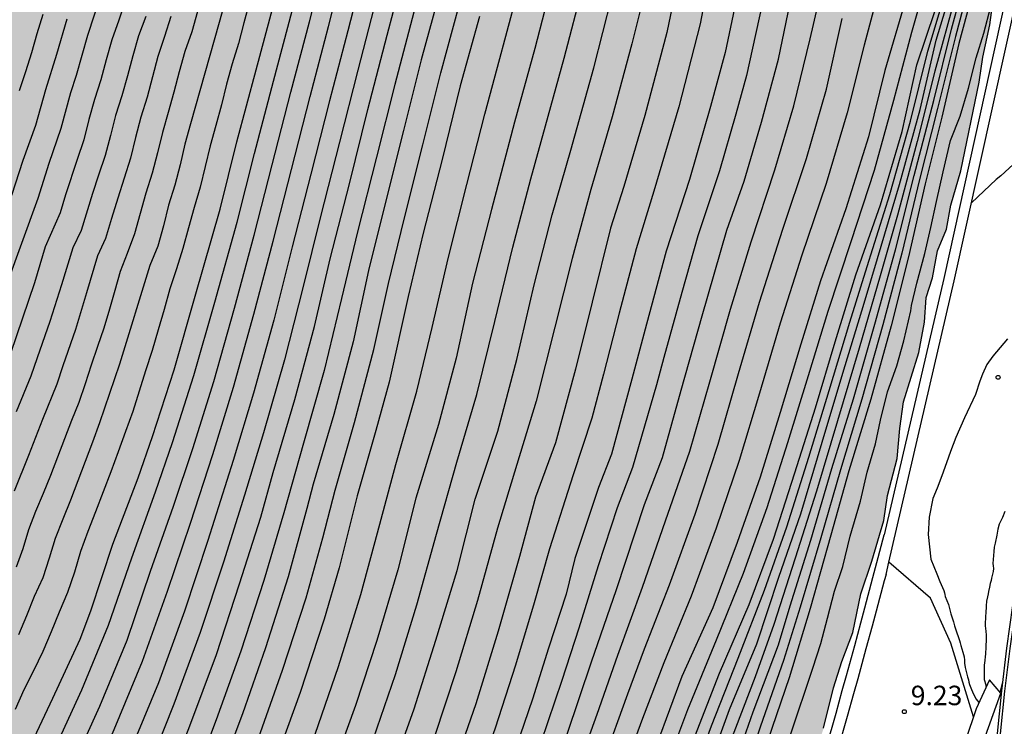
# Model space of a CAD drawing. Units: millimetres. Extents: x 582394 to 582745, y 4795539 to 4795790.
# Drawn here: x 582516 to 582554, y 4795623 to 4795651 of the extents above; entities that cross this region are included whole.
import ezdxf

# ---------------------------------------------------------------- set-up
doc = ezdxf.new("R2010")
doc.units = ezdxf.units.MM
for name, color, linetype in [('020104', 34, 'Continuous'), ('020204', 9, 'Continuous'), ('020308', 9, 'Continuous'), ('060108', 9, 'Continuous'), ('070111', 6, 'Continuous'), ('070112', 6, 'Continuous'), ('100105', 3, 'Continuous'), ('100106', 63, 'Continuous'), ('990504', 63, 'Continuous')]:
    doc.layers.add(name, color=color, linetype=linetype)
doc.layers.add('020105', color=24, linetype='Continuous', lineweight=30)
doc.styles.add('ARIAL', font='ARIAL.TTF', dxfattribs={"height": 1})

# ---------------------------------------------------------------- blocks, each defined once
blk = doc.blocks.new('COTAPU')
blk.add_circle((0, 0), 0.075)

msp = doc.modelspace()

# ---------------------------------------------------------------- hatches: boundary and pattern name
at = {"layer": '990504'}
h = msp.add_hatch(color=256, dxfattribs=at)
h.paths.add_polyline_path([(582394.187, 4795790.179), (582394.185, 4795665.246), (582394.483, 4795665.14), (582395.355, 4795664.704), (582395.671, 4795664.506), (582396.099, 4795664.128), (582396.731, 4795663.216), (582397.746, 4795661.272), (582399.756, 4795658.516), (582400.46, 4795657.484), (582401.892, 4795654.904), (582402.412, 4795654.122), (582402.63, 4795653.85), (582403.066, 4795653.44), (582403.482, 4795653.198), (582403.678, 4795653.148), (582404.57, 4795653.1), (582404.846, 4795653.148), (582405.298, 4795653.456), (582405.948, 4795653.976), (582406.8, 4795654.422), (582407.586, 4795654.966), (582408.092, 4795655.444), (582409.588, 4795656.513), (582411.146, 4795657.435), (582412.05, 4795658.031), (582413.77, 4795658.951), (582414.57, 4795659.141), (582415.814, 4795659.359), (582416.02, 4795659.381), (582416.86, 4795659.299), (582419.022, 4795658.779), (582421.178, 4795658.059), (582426.406, 4795656.451), (582427.525, 4795656.003), (582428.571, 4795655.497), (582430.727, 4795654.305), (582432.611, 4795653.337), (582436.681, 4795651.543), (582437.941, 4795651.217), (582442.531, 4795650.367), (582443.753, 4795649.995), (582445.995, 4795649.187), (582447.153, 4795648.827), (582450.647, 4795647.891), (582452.875, 4795646.869), (582454.767, 4795646.067), (582456.728, 4795645.335), (582458.854, 4795644.629), (582459.926, 4795644.029), (582460.924, 4795643.407), (582463.082, 4795642.443), (582464.056, 4795641.931), (582464.892, 4795641.345), (582465.758, 4795640.611), (582466.164, 4795640.145), (582466.29, 4795639.903), (582466.364, 4795639.653), (582466.402, 4795639.133), (582466.35, 4795638.103), (582466.35, 4795636.587), (582466.19, 4795636.013), (582465.202, 4795634.401), (582465.122, 4795634.133), (582465.106, 4795633.861), (582465.168, 4795633.593), (582465.312, 4795633.327), (582465.536, 4795633.061), (582466.482, 4795632.335), (582467.472, 4795631.851), (582468.516, 4795631.499), (582469.686, 4795631.203), (582471.774, 4795630.809), (582472.888, 4795630.677), (582474.012, 4795630.603), (582477.374, 4795630.557), (582478.505, 4795630.299), (582479.499, 4795629.859), (582480.361, 4795629.335), (582481.301, 4795628.483), (582481.651, 4795628.023), (582481.845, 4795627.549), (582481.933, 4795625.281), (582481.901, 4795625.033), (582481.799, 4795624.823), (582480.973, 4795623.999), (582480.753, 4795623.375), (582480.011, 4795621.923), (582479.967, 4795621.513), (582480.025, 4795621.319), (582480.153, 4795621.145), (582480.599, 4795620.841), (582481.715, 4795620.375), (582482.719, 4795620.203), (582484.071, 4795620.261), (582484.275, 4795620.319), (582485.173, 4795620.743), (582485.477, 4795620.827), (582486.517, 4795620.949), (582489.791, 4795621.089), (582490.853, 4795621.065), (582491.211, 4795621.021), (582492.187, 4795620.737), (582493.175, 4795620.289), (582494.321, 4795619.893), (582496.499, 4795619.349), (582497.129, 4795619.059), (582497.669, 4795618.647), (582497.911, 4795618.405), (582498.487, 4795617.587), (582499.307, 4795615.805), (582499.633, 4795614.685), (582499.711, 4795613.745), (582499.676, 4795611.747), (582499.482, 4795610.723), (582499.202, 4795609.757), (582499.024, 4795608.749), (582499.016, 4795608.499), (582499.034, 4795608.243), (582499.2, 4795607.771), (582499.5, 4795607.353), (582499.904, 4795607.019), (582500.672, 4795606.703), (582501.754, 4795606.563), (582502.702, 4795606.659), (582503.646, 4795606.865), (582504.842, 4795607.187), (582505.946, 4795607.599), (582507.658, 4795608.439), (582508.242, 4795608.801), (582509.224, 4795609.083), (582509.516, 4795609.129), (582510.124, 4795609.135), (582510.428, 4795609.089), (582511.488, 4795608.787), (582512.454, 4795608.483), (582513.436, 4795607.971), (582514.274, 4795607.243), (582514.804, 4795606.493), (582515.286, 4795605.563), (582515.532, 4795604.641), (582515.566, 4795601.369), (582515.696, 4795600.283), (582516.064, 4795599.153), (582516.166, 4795598.987), (582516.428, 4795598.713), (582517.176, 4795598.307), (582517.38, 4795598.237), (582518.246, 4795598.163), (582519.16, 4795598.159), (582520.326, 4795598.291), (582521.442, 4795598.675), (582522.488, 4795598.915), (582522.928, 4795598.977), (582523.186, 4795598.937), (582523.392, 4795598.801), (582523.558, 4795598.603), (582523.772, 4795598.139), (582523.81, 4795597.899), (582523.794, 4795597.647), (582523.594, 4795597.131), (582523.313, 4795596.153), (582523.113, 4795595.103), (582523.039, 4795594.105), (582523.069, 4795593.857), (582523.345, 4795593.119), (582523.627, 4795592.679), (582523.815, 4795592.509), (582524.939, 4795592.291), (582527.115, 4795592.295), (582528.685, 4795592.393), (582530.755, 4795593.315), (582532.105, 4795593.781), (582532.936, 4795594.179), (582534.854, 4795595.301), (582535.828, 4795595.969), (582536.639, 4795597.067), (582537.323, 4795598.333), (582537.754, 4795599.524), (582538.26, 4795600.638), (582539.527, 4795602.816), (582539.755, 4795603.601), (582540.059, 4795604.083), (582540.314, 4795604.647), (582540.744, 4795605.838), (582540.998, 4795606.673), (582541.302, 4795607.256), (582541.783, 4795608.548), (582542.366, 4795609.384), (582542.9, 4795610.504), (582543.305, 4795611.821), (582543.761, 4795612.555), (582544.168, 4795613.676), (582544.7, 4795614.867), (582544.852, 4795615.804), (582545.08, 4795616.665), (582545.614, 4795617.71), (582546.196, 4795619.28), (582546.888, 4795621.535), (582547.131, 4795622.608), (582547.394, 4795623.417), (582547.779, 4795624.976), (582548.103, 4795625.994), (582548.528, 4795627.107), (582548.832, 4795628.605), (582549.257, 4795629.865), (582549.723, 4795631.423), (582549.865, 4795632.395), (582550.23, 4795633.815), (582550.331, 4795634.969), (582550.474, 4795636.005), (582551.061, 4795637.908), (582551.285, 4795639.066), (582551.346, 4795640.017), (582551.589, 4795640.786), (582551.791, 4795641.819), (582552.136, 4795642.654), (582552.298, 4795643.585), (582552.682, 4795644.901), (582553.393, 4795648.328), (582553.535, 4795649.28), (582553.798, 4795650.535), (582554.001, 4795651.976), (582554.527, 4795653.474), (582555.035, 4795656.19), (582555.338, 4795656.98), (582555.662, 4795658.822), (582555.865, 4795659.712), (582556.189, 4795660.886), (582556.614, 4795661.919), (582556.817, 4795662.875), (582557.121, 4795664.777), (582558.397, 4795670.167), (582558.701, 4795671.847), (582558.763, 4795672.541), (582559.087, 4795673.573), (582559.31, 4795674.666), (582560.406, 4795678.764), (582561.116, 4795681.925), (582561.359, 4795682.512), (582561.096, 4795683.868), (582560.772, 4795686.974), (582560.468, 4795688.937), (582560.205, 4795689.828), (582560.043, 4795690.881), (582559.861, 4795691.285), (582559.881, 4795691.751), (582559.638, 4795692.355), (582558.062, 4795693.353), (582557.346, 4795693.941), (582556.494, 4795694.469), (582554.644, 4795695.381), (582551.36, 4795697.537), (582550.35, 4795698.075), (582546.374, 4795699.845), (582544.49, 4795700.217), (582543.604, 4795700.501), (582542.682, 4795700.881), (582541.858, 4795701.361), (582541.136, 4795701.933), (582540.454, 4795702.679), (582539.81, 4795703.481), (582539.158, 4795704.445), (582538.946, 4795705.013), (582538.776, 4795706.401), (582538.72, 4795707.537), (582538.78, 4795708.665), (582538.988, 4795709.755), (582539.497, 4795711.919), (582540.213, 4795715.313), (582540.679, 4795718.425), (582540.997, 4795721.611), (582541.021, 4795722.751), (582540.909, 4795727.465), (582540.731, 4795729.587), (582540.549, 4795730.765), (582540.307, 4795731.809), (582540.009, 4795732.849), (582539.309, 4795734.88), (582538.175, 4795737.924), (582537.723, 4795739.022), (582536.701, 4795740.88), (582536.087, 4795741.868), (582535.377, 4795742.672), (582533.781, 4795744.094), (582532.065, 4795745.332), (582531.345, 4795746.056), (582530.658, 4795746.936), (582530.066, 4795747.966), (582529.826, 4795748.912), (582529.796, 4795749.91), (582529.974, 4795750.97), (582531.036, 4795755.532), (582531.452, 4795757.626), (582531.998, 4795759.758), (582532.698, 4795763.396), (582533.184, 4795766.752), (582533.638, 4795771.216), (582533.72, 4795772.232), (582533.802, 4795775.675), (582533.959, 4795778.645), (582533.937, 4795785.615), (582533.881, 4795786.673), (582533.751, 4795787.689), (582533.313, 4795790.176), (582505.284, 4795790.177), (582505.53, 4795789.264), (582505.772, 4795788.014), (582505.926, 4795786.782), (582505.948, 4795785.684), (582505.848, 4795784.588), (582505.626, 4795783.524), (582505.258, 4795782.47), (582504.298, 4795780.162), (582503.778, 4795779.06), (582503.154, 4795778.19), (582502.4, 4795777.388), (582501.49, 4795776.57), (582500.676, 4795775.958), (582499.836, 4795775.39), (582498.67, 4795774.744), (582497.752, 4795774.326), (582496.546, 4795773.878), (582494.528, 4795773.248), (582493.386, 4795772.954), (582491.246, 4795772.52), (582486.916, 4795771.521), (582485.986, 4795771.167), (582484.886, 4795770.659), (582483.764, 4795770.079), (582482.73, 4795769.429), (582481.828, 4795768.659), (582481.028, 4795767.763), (582480.292, 4795766.849), (582476.984, 4795763.179), (582474.624, 4795760.959), (582472.962, 4795759.603), (582470.362, 4795757.583), (582469.414, 4795756.999), (582465.093, 4795754.904), (582463.067, 4795754.084), (582462.045, 4795753.778), (582458.571, 4795753.274), (582457.527, 4795752.988), (582456.433, 4795752.474), (582455.507, 4795751.874), (582453.701, 4795750.524), (582451.133, 4795748.736), (582450.279, 4795748.188), (582447.609, 4795746.64), (582446.517, 4795746.172), (582445.559, 4795745.86), (582444.467, 4795745.578), (582443.337, 4795745.402), (582442.185, 4795745.38), (582441.041, 4795745.494), (582440.015, 4795745.684), (582438.969, 4795746.044), (582436.857, 4795747), (582435.813, 4795747.528), (582434.793, 4795748.128), (582433.799, 4795748.794), (582432.833, 4795749.506), (582431.977, 4795750.248), (582431.205, 4795751.028), (582428.968, 4795753.46), (582428.318, 4795754.276), (582427.094, 4795755.964), (582426.354, 4795756.832), (582425.742, 4795757.702), (582425.21, 4795758.66), (582424.818, 4795759.684), (582424.694, 4795760.616), (582424.75, 4795760.954), (582424.998, 4795761.632), (582425.172, 4795761.96), (582425.84, 4795762.876), (582426.418, 4795763.396), (582427.088, 4795763.8), (582428.056, 4795764.12), (582429.104, 4795764.212), (582431.4, 4795764.254), (582432.386, 4795764.5), (582434.408, 4795765.208), (582435.432, 4795765.664), (582435.708, 4795765.848), (582436.726, 4795766.676), (582437.746, 4795767.404), (582438.782, 4795768.014), (582439.766, 4795768.686), (582440.832, 4795769.35), (582443.136, 4795770.548), (582444.049, 4795770.958), (582445.129, 4795771.211), (582449.813, 4795771.997), (582451.879, 4795773.285), (582452.693, 4795773.899), (582453.213, 4795774.455), (582453.561, 4795775.085), (582453.681, 4795775.427), (582453.903, 4795776.517), (582453.973, 4795778.727), (582454.131, 4795779.863), (582454.401, 4795780.833), (582454.881, 4795781.871), (582455.487, 4795782.847), (582456.229, 4795783.859), (582456.923, 4795784.661), (582457.701, 4795785.395), (582459.457, 4795786.875), (582461.227, 4795788.237), (582462.263, 4795788.875), (582464.905, 4795790.178)])
h.paths.add_polyline_path([(582489.267, 4795710.948), (582489.331, 4795711.948), (582489.843, 4795715.114), (582490.099, 4795716.388), (582491.113, 4795719.928), (582491.247, 4795721.048), (582491.275, 4795722.24), (582491.203, 4795723.362), (582491.007, 4795724.41), (582490.589, 4795725.392), (582490.469, 4795725.568), (582489.697, 4795726.29), (582488.797, 4795726.868), (582487.753, 4795727.392), (582486.667, 4795727.888), (582485.575, 4795728.248), (582484.487, 4795728.4), (582483.257, 4795728.484), (582478.586, 4795728.7), (582476.224, 4795728.862), (582472.684, 4795728.972), (582471.514, 4795729.044), (582470.438, 4795729.212), (582467.222, 4795730.08), (582466.254, 4795730.382), (582464.222, 4795731.28), (582463.25, 4795731.582), (582462.118, 4795731.824), (582460.91, 4795731.956), (582459.774, 4795731.914), (582458.636, 4795731.692), (582457.634, 4795731.298), (582456.8, 4795730.742), (582455.912, 4795729.996), (582455.058, 4795729.198), (582454.586, 4795728.532), (582454.148, 4795727.451), (582453.888, 4795726.225), (582454.008, 4795725.013), (582454.222, 4795723.893), (582454.526, 4795721.577), (582454.616, 4795720.427), (582454.614, 4795719.299), (582454.436, 4795718.163), (582454.04, 4795717.113), (582453.448, 4795716.109), (582452.864, 4795715.233), (582452.208, 4795714.417), (582451.478, 4795713.695), (582450.702, 4795713.019), (582449.738, 4795712.271), (582448.788, 4795711.721), (582447.694, 4795711.229), (582446.624, 4795710.691), (582441.876, 4795707.915), (582441.59, 4795707.703), (582441.086, 4795707.191), (582439.538, 4795705.073), (582439.386, 4795704.757), (582439.304, 4795704.441), (582439.406, 4795703.228), (582439.602, 4795702.568), (582439.768, 4795702.256), (582439.992, 4795701.968), (582440.554, 4795701.5), (582441.224, 4795701.18), (582442.292, 4795700.846), (582444.54, 4795700.25), (582445.622, 4795700.033), (582446.784, 4795699.603), (582449.81, 4795698.027), (582450.954, 4795697.301), (582451.93, 4795696.617), (582452.798, 4795695.909), (582453.512, 4795695.191), (582454.382, 4795694.421), (582456.997, 4795692.165), (582457.223, 4795692.013), (582457.423, 4795691.813), (582458.063, 4795690.833), (582458.723, 4795690.045), (582459.651, 4795689.321), (582463.267, 4795686.817), (582465.217, 4795685.591), (582467.481, 4795684.273), (582469.315, 4795683.041), (582470.379, 4795682.465), (582471.355, 4795682.095), (582472.405, 4795681.971), (582473.567, 4795682.161), (582474.529, 4795682.529), (582476.509, 4795683.555), (582478.663, 4795684.393), (582479.735, 4795684.755), (582481.713, 4795685.281), (582483.859, 4795685.909), (582484.885, 4795686.313), (582485.775, 4795686.843), (582486.603, 4795687.681), (582487.161, 4795688.513), (582487.739, 4795689.559), (582488.337, 4795690.405), (582489.047, 4795691.289), (582489.629, 4795692.347), (582489.927, 4795693.325), (582490.459, 4795696.597), (582490.579, 4795697.661), (582490.571, 4795698.743), (582490.453, 4795699.805), (582489.835, 4795703.386), (582489.543, 4795705.462), (582489.367, 4795707.68)], flags=0)

# ---------------------------------------------------------------- linework, layer by layer
at = {"layer": '020104', "flags": 128}
for points, elevation in [([(582543.272, 4795653.883), (582542.631, 4795650.577), (582541.819, 4795647.366), (582540.846, 4795644.124), (582540.167, 4795641.903), (582539.516, 4795639.42), (582538.914, 4795637.067), (582538.462, 4795635.373), (582537.742, 4795633.185), (582536.836, 4795630.339), (582536.242, 4795628.252), (582535.513, 4795625.853), (582534.732, 4795623.422), (582534.196, 4795621.902), (582533.072, 4795619.015), (582532.276, 4795616.947), (582531.465, 4795614.927), (582530.835, 4795613.439), (582529.357, 4795610.399), (582528.26, 4795608.055), (582527.269, 4795605.944), (582526.337, 4795603.981), (582525.467, 4795602.497)], 20.5), ([(582510.708, 4795608.844), (582511.759, 4795609.587), (582512.683, 4795610.436), (582513.242, 4795611.203), (582514.624, 4795613.793), (582515.872, 4795616.429), (582517.175, 4795619.041), (582518.368, 4795621.779), (582519.49, 4795624.267), (582520.552, 4795626.81), (582521.451, 4795629.474), (582522.34, 4795631.979), (582523.081, 4795634.203), (582523.893, 4795636.784), (582524.69, 4795639.614), (582525.448, 4795642.426), (582526.141, 4795645.133), (582526.857, 4795647.933), (582527.579, 4795650.643), (582528.264, 4795653.377)], 28), ([(582551.703, 4795653.499), (582550.783, 4795650.234), (582550.087, 4795647.612), (582549.351, 4795644.915), (582548.448, 4795642.167), (582547.555, 4795639.487), (582546.796, 4795637.002), (582546.006, 4795634.425), (582545.204, 4795631.918), (582544.294, 4795629.384), (582543.251, 4795626.811), (582542.143, 4795624.135), (582541.148, 4795621.459), (582540.155, 4795618.94), (582539.078, 4795616.255), (582538.103, 4795613.732), (582537.111, 4795611.161), (582536.266, 4795608.966), (582535.568, 4795607.299), (582534.225, 4795604.078), (582533.044, 4795601.53)], 16.5), ([(582529.758, 4795653.047), (582529.051, 4795650.296), (582528.345, 4795647.601), (582527.627, 4795644.771), (582526.913, 4795641.972), (582526.206, 4795639.15), (582525.424, 4795636.331), (582524.63, 4795633.742), (582523.657, 4795630.655), (582522.758, 4795627.935), (582521.761, 4795625.169), (582520.621, 4795622.445), (582519.542, 4795619.753), (582518.449, 4795617.156), (582517.188, 4795614.465), (582515.938, 4795611.903), (582514.792, 4795609.394), (582514.496, 4795608.803), (582513.646, 4795607.991), (582512.631, 4795607.227), (582511.753, 4795606.347)], 27), ([(582512.864, 4795603.89), (582512.912, 4795603.928), (582513.88, 4795604.858), (582514.872, 4795605.762), (582515.566, 4795606.49), (582516.342, 4795607.586), (582517.474, 4795610.29), (582518.727, 4795612.968), (582519.901, 4795615.491), (582520.921, 4795618.161), (582521.936, 4795620.862), (582522.966, 4795623.507), (582523.998, 4795626.268), (582524.881, 4795628.985), (582525.698, 4795631.561), (582526.178, 4795633.283), (582527.016, 4795636.093), (582527.775, 4795638.901), (582528.379, 4795641.518), (582529.114, 4795644.408), (582529.833, 4795647.268), (582530.576, 4795650.138), (582531.301, 4795652.923)], 26), ([(582541.955, 4795653.15), (582541.355, 4795650.237), (582540.509, 4795647.037), (582539.699, 4795644.307), (582539.187, 4795642.689), (582538.469, 4795639.847), (582537.827, 4795637.261), (582537.064, 4795634.416), (582536.288, 4795632.325), (582535.677, 4795630.034), (582534.854, 4795627.168), (582533.985, 4795624.364), (582533.184, 4795622.037), (582532.363, 4795619.915), (582531.545, 4795617.765), (582530.811, 4795615.893), (582529.856, 4795613.526), (582528.538, 4795610.877), (582527.616, 4795608.855), (582526.342, 4795606.151), (582525.764, 4795604.805), (582524.269, 4795602.284)], 21), ([(582536.191, 4795602.635), (582537.301, 4795605.34), (582538.569, 4795608.046), (582539.668, 4795610.519), (582540.82, 4795613.279), (582541.926, 4795616.027), (582542.937, 4795618.764), (582543.78, 4795621.481), (582544.681, 4795624.047), (582545.657, 4795626.635), (582546.11, 4795628.137), (582546.901, 4795630.671), (582547.71, 4795633.427), (582548.542, 4795636.116), (582549.365, 4795638.99), (582550.171, 4795641.862), (582550.891, 4795644.731), (582551.642, 4795647.621), (582552.332, 4795650.37), (582553.092, 4795653.19)], 14), ([(582553.226, 4795652.913), (582552.475, 4795650.083), (582551.789, 4795647.309), (582551.098, 4795644.568), (582550.405, 4795641.734), (582549.675, 4795638.963), (582548.873, 4795636.108), (582548.051, 4795633.383), (582547.293, 4795630.764), (582546.496, 4795628.089), (582545.851, 4795626.037), (582544.962, 4795623.506), (582544.09, 4795620.869), (582543.284, 4795618.315), (582542.295, 4795615.564), (582541.18, 4795612.803), (582539.992, 4795610.08), (582538.871, 4795607.618), (582537.665, 4795605.011), (582536.533, 4795602.423)], 13.5), ([(582537.007, 4795652.513), (582536.267, 4795649.618), (582535.48, 4795646.777), (582535.279, 4795645.999), (582534.594, 4795643.416), (582533.866, 4795640.573), (582533.232, 4795637.682), (582532.545, 4795635.13), (582531.675, 4795632.294), (582530.978, 4795629.53), (582530.169, 4795626.808), (582529.347, 4795624.295), (582528.437, 4795621.776), (582527.534, 4795619.265), (582526.673, 4795616.763), (582525.69, 4795614.004), (582524.866, 4795612.044), (582523.607, 4795609.355), (582522.456, 4795606.621), (582521.379, 4795604.281), (582520.634, 4795602.842)], 23), ([(582529.034, 4795601.184), (582530.334, 4795603.814), (582531.525, 4795606.437), (582532.718, 4795609.04), (582533.792, 4795611.428), (582534.779, 4795613.896), (582535.856, 4795616.632), (582536.832, 4795619.074), (582537.797, 4795621.537), (582538.671, 4795623.96), (582539.465, 4795626.234), (582540.409, 4795628.856), (582541.307, 4795631.412), (582542.243, 4795634.103), (582543.01, 4795636.771), (582543.811, 4795639.577), (582544.604, 4795642.167), (582545.521, 4795644.937), (582546.246, 4795647.412), (582546.877, 4795649.988), (582547.508, 4795652.719)], 18.5), ([(582553.365, 4795652.626), (582552.61, 4795649.812), (582551.948, 4795646.97), (582551.306, 4795644.404), (582550.673, 4795641.586), (582549.998, 4795638.935), (582549.217, 4795636.1), (582548.373, 4795633.341), (582547.677, 4795630.856), (582546.877, 4795628.041), (582546.07, 4795625.365), (582545.246, 4795622.958), (582544.398, 4795620.26), (582543.661, 4795617.828), (582542.687, 4795615.073), (582541.539, 4795612.327), (582540.311, 4795609.648), (582539.175, 4795607.186), (582538, 4795604.709), (582536.899, 4795602.196)], 13), ([(582545.137, 4795651.869), (582544.424, 4795648.585), (582544.012, 4795647.085), (582543.377, 4795644.905), (582542.553, 4795642.399), (582541.926, 4795640.217), (582541.242, 4795637.713), (582540.954, 4795636.661), (582540.027, 4795633.472), (582539.441, 4795631.913), (582538.711, 4795629.686), (582537.965, 4795627.279), (582537.302, 4795625.262), (582536.224, 4795622.08), (582535.659, 4795620.595), (582534.798, 4795618.457), (582533.934, 4795616.236), (582532.94, 4795613.78), (582531.995, 4795611.607), (582531.009, 4795609.592), (582529.788, 4795606.974), (582528.693, 4795604.607), (582527.563, 4795602.34)], 19.5), ([(582528.192, 4795601.561), (582529.488, 4795604.133), (582530.657, 4795606.705), (582531.826, 4795609.266), (582533.154, 4795612.102), (582533.766, 4795613.593), (582534.869, 4795616.348), (582535.812, 4795618.783), (582536.979, 4795621.685), (582537.51, 4795623.191), (582538.449, 4795625.986), (582539.411, 4795628.766), (582540.495, 4795632.047), (582541.188, 4795633.849), (582541.909, 4795636.447), (582542.715, 4795639.312), (582543.669, 4795642.619), (582544.331, 4795644.5), (582544.997, 4795646.782), (582545.652, 4795649.209), (582546.245, 4795652.069)], 19), ([(582533.793, 4795600.684), (582535.041, 4795603.202), (582536.035, 4795605.654), (582537.136, 4795608.204), (582538.087, 4795610.515), (582539.107, 4795613.099), (582540, 4795615.384), (582541.055, 4795618.083), (582542.088, 4795620.824), (582543.069, 4795623.514), (582544.108, 4795626.116), (582545.115, 4795628.737), (582545.978, 4795631.188), (582546.824, 4795633.863), (582547.608, 4795636.44), (582548.401, 4795639.066), (582549.075, 4795641.219), (582549.954, 4795643.992), (582550.741, 4795646.814), (582551.41, 4795649.517), (582552.117, 4795651.877)], 15.5), ([(582530.167, 4795651.59), (582529.442, 4795648.784), (582528.729, 4795646.006), (582528.003, 4795643.145), (582527.34, 4795640.449), (582526.61, 4795637.626), (582525.8, 4795634.812), (582525.076, 4795632.4), (582524.266, 4795629.824), (582523.37, 4795627.112), (582522.354, 4795624.351), (582521.276, 4795621.657), (582520.221, 4795618.969), (582519.156, 4795616.346), (582517.957, 4795613.717), (582516.713, 4795611.09), (582515.567, 4795608.49), (582515.162, 4795608.052), (582514.644, 4795607.216), (582513.106, 4795605.895), (582512.296, 4795605.124)], 26.5), ([(582515.166, 4795619.343), (582516.445, 4795621.963), (582517.68, 4795624.583), (582518.732, 4795626.851), (582519.154, 4795627.943), (582519.991, 4795630.515), (582520.968, 4795633.076), (582521.529, 4795634.663), (582522.362, 4795637.238), (582523.172, 4795640.078), (582524.136, 4795643.424), (582524.779, 4795646.022), (582525.518, 4795648.802), (582526.237, 4795651.502)], 29), ([(582515.579, 4795602.02), (582516.699, 4795602.748), (582517.327, 4795603.295), (582517.821, 4795603.709), (582518.115, 4795604.096), (582518.634, 4795604.935), (582519.696, 4795607.499), (582520.727, 4795610.032), (582521.875, 4795612.532), (582522.902, 4795615.105), (582523.759, 4795617.655), (582524.668, 4795620.356), (582525.617, 4795623.039), (582526.541, 4795625.662), (582527.444, 4795628.445), (582528.09, 4795630.754), (582528.57, 4795632.598), (582529.318, 4795635.207), (582530.056, 4795638.014), (582530.62, 4795640.56), (582531.224, 4795643.048), (582531.947, 4795645.902), (582532.643, 4795648.677), (582533.378, 4795651.385)], 24.5), ([(582520.483, 4795651.465), (582520.228, 4795650.707), (582519.955, 4795649.955), (582519.744, 4795649.183), (582519.531, 4795648.412), (582519.291, 4795647.649), (582519.074, 4795646.879), (582518.879, 4795646.103), (582518.627, 4795645.344), (582518.175, 4795643.978), (582517.963, 4795643.29), (582517.39, 4795641.97), (582516.982, 4795640.589), (582516.521, 4795639.225), (582516.051, 4795637.864)], 32), ([(582525.261, 4795651.4), (582525.053, 4795650.608), (582524.838, 4795649.817), (582524.603, 4795649.033), (582524.385, 4795648.243), (582524.18, 4795647.45), (582523.971, 4795646.658), (582523.749, 4795645.87), (582523.559, 4795645.073), (582523.368, 4795644.275), (582523.136, 4795643.491), (582522.91, 4795642.703), (582522.693, 4795641.913), (582522.457, 4795641.129), (582522.198, 4795640.353), (582521.97, 4795639.562), (582521.742, 4795638.77), (582521.514, 4795637.979), (582521.261, 4795637.196), (582521.011, 4795636.411), (582520.762, 4795635.625), (582520.481, 4795634.852), (582520.205, 4795634.076), (582519.92, 4795633.303), (582519.625, 4795632.534), (582519.329, 4795631.766), (582519.03, 4795630.998), (582518.746, 4795630.226), (582518.515, 4795629.433), (582518.254, 4795628.652), (582517.924, 4795627.899), (582517.618, 4795627.133), (582517.299, 4795626.374), (582516.933, 4795625.636), (582516.572, 4795624.896), (582516.228, 4795624.148)], 29.5), ([(582519.414, 4795602.628), (582520.005, 4795603.467), (582521.262, 4795606.185), (582521.932, 4795607.835), (582523.063, 4795610.432), (582524.255, 4795613.102), (582525.071, 4795615.328), (582525.98, 4795617.974), (582526.874, 4795620.568), (582527.795, 4795623.194), (582528.691, 4795625.804), (582529.557, 4795628.575), (582530.195, 4795630.949), (582530.91, 4795633.586), (582531.718, 4795636.413), (582532.309, 4795638.869), (582532.918, 4795641.532), (582533.645, 4795644.376), (582534.333, 4795647.087), (582534.827, 4795648.9), (582535.571, 4795651.682)], 23.5), ([(582521.893, 4795601.592), (582523.17, 4795603.852), (582524.374, 4795606.366), (582525.574, 4795609.034), (582526.747, 4795611.571), (582527.846, 4795613.941), (582528.87, 4795616.694), (582529.84, 4795619.381), (582530.75, 4795621.752), (582531.613, 4795624.162), (582532.454, 4795626.82), (582533.265, 4795629.497), (582533.958, 4795632.251), (582534.836, 4795634.874), (582535.564, 4795637.637), (582536.242, 4795640.505), (582536.929, 4795643.203), (582537.654, 4795645.698), (582538.537, 4795648.875), (582539.231, 4795651.615)], 22), ([(582540.412, 4795651.439), (582540.003, 4795649.805), (582539.248, 4795646.992), (582538.426, 4795644.184), (582537.699, 4795641.526), (582537.037, 4795638.877), (582536.315, 4795636.024), (582535.569, 4795633.588), (582534.821, 4795631.138), (582534.056, 4795628.338), (582533.218, 4795625.594), (582532.396, 4795623.103), (582531.557, 4795620.833), (582530.691, 4795618.575), (582529.829, 4795616.298), (582528.812, 4795613.742), (582527.644, 4795611.223), (582526.588, 4795608.945), (582525.507, 4795606.598), (582523.983, 4795603.516), (582522.522, 4795600.967)], 21.5), ([(582550.564, 4795651.535), (582549.762, 4795648.774), (582549.121, 4795646.212), (582548.257, 4795643.437), (582547.274, 4795640.661), (582546.513, 4795638.227), (582545.723, 4795635.593), (582544.955, 4795633.093), (582544.067, 4795630.58), (582543.127, 4795628.056), (582541.936, 4795625.413), (582540.979, 4795622.85), (582540.097, 4795620.476), (582538.973, 4795617.82), (582537.981, 4795615.221), (582536.983, 4795612.652), (582536.062, 4795610.198), (582535.075, 4795607.751), (582533.94, 4795605.101), (582532.873, 4795602.656)], 17), ([(582552.464, 4795651.617), (582551.688, 4795648.751), (582551.004, 4795646.031), (582550.25, 4795643.196), (582549.575, 4795640.854), (582548.761, 4795638.064), (582547.936, 4795635.268), (582547.119, 4795632.563), (582546.303, 4795629.979), (582545.477, 4795627.419), (582544.754, 4795625.397), (582543.773, 4795622.819), (582542.882, 4795620.188), (582541.902, 4795617.415), (582540.951, 4795614.981), (582539.887, 4795612.32), (582538.745, 4795609.61), (582537.6, 4795607.037), (582536.465, 4795604.371), (582535.731, 4795602.673)], 14.5), ([(582508.316, 4795608.483), (582508.674, 4795608.763), (582510.17, 4795609.735), (582511.02, 4795610.436), (582511.648, 4795611.027), (582512.467, 4795612.107), (582512.912, 4795612.807), (582514.25, 4795615.381), (582515.515, 4795617.903), (582516.804, 4795620.526), (582518.022, 4795623.19), (582518.806, 4795624.899), (582519.834, 4795627.392), (582520.729, 4795629.989), (582521.643, 4795632.536), (582522.298, 4795634.435), (582523.117, 4795637.014), (582523.933, 4795639.845), (582524.784, 4795642.931), (582525.462, 4795645.576), (582526.188, 4795648.367), (582526.904, 4795651.075)], 28.5), ([(582531.598, 4795651.019), (582530.863, 4795648.232), (582530.16, 4795645.434), (582529.433, 4795642.559), (582528.818, 4795639.99), (582528.139, 4795637.208), (582527.348, 4795634.402), (582526.588, 4795631.724), (582525.819, 4795629.118), (582524.931, 4795626.39), (582523.98, 4795623.739), (582522.99, 4795621.104), (582522.015, 4795618.388), (582521.046, 4795615.754), (582519.985, 4795613.246), (582518.776, 4795610.645), (582517.669, 4795608.051), (582517.117, 4795606.682), (582516.516, 4795605.659), (582516.149, 4795605.193)], 25.5), ([(582523.256, 4795651.044), (582523.037, 4795650.265), (582522.775, 4795649.499), (582522.555, 4795648.72), (582522.349, 4795647.938), (582522.135, 4795647.157), (582521.907, 4795646.381), (582521.714, 4795645.595), (582521.516, 4795644.81), (582521.265, 4795644.041), (582521.05, 4795643.26), (582520.834, 4795642.482), (582520.555, 4795641.722), (582520.278, 4795641.02), (582520.068, 4795640.294), (582519.863, 4795639.567), (582519.651, 4795638.843), (582519.404, 4795638.129), (582519.163, 4795637.413), (582518.931, 4795636.694), (582518.683, 4795635.981), (582518.398, 4795635.282), (582518.134, 4795634.574), (582517.864, 4795633.869), (582517.589, 4795633.166), (582517.31, 4795632.464), (582517.01, 4795631.771), (582516.749, 4795631.062), (582516.528, 4795630.34), (582516.271, 4795629.63)], 30.5), ([(582534.525, 4795603.001), (582535.348, 4795605.209), (582536.473, 4795607.72), (582537.237, 4795609.684), (582538.225, 4795612.25), (582539.185, 4795614.69), (582540.213, 4795617.391), (582541.317, 4795620.063), (582542.348, 4795622.871), (582543.378, 4795625.543), (582544.52, 4795628.19), (582545.46, 4795630.709), (582546.286, 4795633.268), (582547.079, 4795635.774), (582547.836, 4795638.314), (582548.641, 4795640.891), (582549.584, 4795643.597), (582550.421, 4795646.416), (582550.994, 4795648.985), (582551.692, 4795651.089)], 16), ([(582534.133, 4795650.851), (582533.384, 4795648.18), (582532.692, 4795645.34), (582531.96, 4795642.501), (582531.38, 4795640.065), (582530.651, 4795636.758), (582530.137, 4795634.892), (582529.41, 4795632.374), (582528.717, 4795629.605), (582528.139, 4795627.623), (582527.213, 4795624.8), (582526.246, 4795622.095), (582525.332, 4795619.376), (582524.434, 4795616.69), (582523.645, 4795614.158), (582522.52, 4795611.509), (582521.389, 4795609.092), (582520.425, 4795606.469), (582519.376, 4795604.092), (582518.897, 4795603.292), (582518.449, 4795602.788), (582517.354, 4795601.961), (582516.485, 4795601.254), (582515.353, 4795600.461)], 24), ([(582516.1, 4795643.964), (582516.544, 4795645.32), (582517.026, 4795646.661), (582517.41, 4795648.035), (582517.836, 4795649.396), (582518.234, 4795650.765)], 33), ([(582522.238, 4795650.855), (582521.995, 4795650.081), (582521.737, 4795649.312), (582521.531, 4795648.527), (582521.318, 4795647.744), (582521.078, 4795646.969), (582520.871, 4795646.184), (582520.679, 4795645.395), (582520.433, 4795644.622), (582520.189, 4795643.849), (582519.952, 4795643.073), (582519.716, 4795642.297), (582519.411, 4795641.623), (582518.988, 4795640.204), (582518.556, 4795638.789), (582518.075, 4795637.388), (582517.84, 4795636.686), (582517.283, 4795635.315), (582516.746, 4795633.935), (582516.196, 4795632.561)], 31), ([(582521.271, 4795650.851), (582520.993, 4795650.103), (582520.764, 4795649.339), (582520.561, 4795648.567), (582520.339, 4795647.8), (582520.102, 4795647.038), (582519.905, 4795646.265), (582519.703, 4795645.492), (582519.44, 4795644.739), (582519.219, 4795644.029), (582518.773, 4795642.611), (582518.453, 4795641.94), (582518.019, 4795640.517), (582517.574, 4795639.098), (582517.085, 4795637.694), (582516.84, 4795636.991), (582516.27, 4795635.618)], 31.5), ([(582517.295, 4795650.927), (582517.074, 4795650.19), (582516.862, 4795649.45), (582516.626, 4795648.718), (582516.393, 4795647.985)], 33.5), ([(582529.916, 4795600.79), (582531.218, 4795603.481), (582532.393, 4795606.169), (582533.596, 4795608.817), (582534.76, 4795611.495), (582535.772, 4795614.192), (582536.847, 4795616.918), (582537.851, 4795619.365), (582538.912, 4795622.145), (582539.855, 4795624.744), (582540.493, 4795626.485), (582541.453, 4795628.95), (582542.441, 4795631.677), (582543.336, 4795634.367), (582544.114, 4795637.095), (582544.92, 4795639.846), (582545.83, 4795642.657), (582546.74, 4795645.385), (582547.508, 4795648.048), (582548.113, 4795650.774)], 18), ([(582559.784, 4795649.07), (582558.599, 4795648.248), (582558.376, 4795648.063), (582557.289, 4795647.292), (582556.79, 4795646.873), (582556.383, 4795646.574), (582556.031, 4795646.265), (582555.751, 4795646.056), (582555.395, 4795645.738), (582555.024, 4795645.447), (582554.222, 4795644.71), (582554.042, 4795644.569), (582553.092, 4795643.677)], 9.5), ([(582554.49, 4795638.424), (582553.922, 4795637.766), (582553.687, 4795637.434), (582553.525, 4795637.071), (582553.422, 4795636.797), (582553.252, 4795636.286), (582552.823, 4795635.386), (582552.492, 4795634.632), (582552.29, 4795634.084), (582552.136, 4795633.648), (582551.947, 4795633.144), (582551.771, 4795632.679), (582551.607, 4795632.276), (582551.462, 4795631.562), (582551.429, 4795630.893), (582551.532, 4795629.938), (582551.762, 4795629.367), (582551.871, 4795629.073), (582551.981, 4795628.85), (582552.035, 4795628.73), (582552.057, 4795628.641), (582552.07, 4795628.575), (582552.087, 4795628.497), (582552.148, 4795628.345), (582552.204, 4795628.195), (582552.231, 4795628.089), (582552.255, 4795627.99), (582552.303, 4795627.835), (582552.405, 4795627.527), (582552.443, 4795627.367), (582552.481, 4795627.252), (582552.639, 4795626.805), (582552.664, 4795626.711), (582552.683, 4795626.605), (582552.76, 4795626.349), (582552.783, 4795626.266), (582552.809, 4795626.167), (582552.824, 4795626.04), (582552.825, 4795625.929), (582552.85, 4795625.755), (582552.876, 4795625.662), (582552.901, 4795625.557), (582552.946, 4795625.4), (582552.975, 4795625.289), (582552.994, 4795625.193), (582553.021, 4795625.104), (582553.068, 4795624.983), (582553.16, 4795624.758), (582553.28, 4795624.547), (582553.385, 4795624.406)], 9), ([(582554.386, 4795631.778), (582554.291, 4795631.545), (582554.163, 4795631.29), (582554.106, 4795631.087), (582554.078, 4795630.864), (582554.003, 4795630.553), (582553.969, 4795630.401), (582553.952, 4795630.233), (582553.922, 4795629.773), (582553.935, 4795629.685), (582553.944, 4795629.574), (582553.932, 4795629.46), (582553.873, 4795629.203), (582553.85, 4795629.114), (582553.822, 4795629.002), (582553.785, 4795628.863), (582553.755, 4795628.685), (582553.733, 4795628.606), (582553.711, 4795628.491), (582553.681, 4795628.324), (582553.659, 4795628.133), (582553.665, 4795628.071), (582553.651, 4795627.906), (582553.638, 4795627.699), (582553.624, 4795627.438), (582553.627, 4795627.353), (582553.636, 4795627.276), (582553.663, 4795627.025), (582553.66, 4795626.8), (582553.657, 4795626.747), (582553.65, 4795626.663), (582553.65, 4795626.529), (582553.64, 4795626.306), (582553.641, 4795626.271), (582553.628, 4795626.179), (582553.612, 4795626.034), (582553.583, 4795625.849), (582553.589, 4795625.301), (582553.644, 4795625.087), (582553.655, 4795625.048), (582553.665, 4795625.017)], 8.5), ([(582554.205, 4795624.792), (582554.303, 4795625.199)], 8)]:
    msp.add_lwpolyline(points, dxfattribs=dict(at, elevation=elevation))
at = {"layer": '020105', "flags": 128}
for points, elevation in [([(582511.228, 4795607.602), (582511.611, 4795607.779), (582511.87, 4795608), (582512.35, 4795608.296), (582513.385, 4795609.329), (582514.017, 4795610.299), (582515.273, 4795612.86), (582516.529, 4795615.448), (582517.797, 4795618.121), (582518.948, 4795620.778), (582520.049, 4795623.366), (582521.144, 4795626.006), (582522.103, 4795628.707), (582522.989, 4795631.326), (582523.855, 4795633.973), (582524.647, 4795636.561), (582525.438, 4795639.385), (582526.176, 4795642.2), (582526.883, 4795644.952), (582527.603, 4795647.767), (582528.313, 4795650.47), (582529.002, 4795653.214)], 27.5), ([(582520.004, 4795653.158), (582519.023, 4795650.119), (582518.805, 4795649.351), (582518.587, 4795648.582), (582518.37, 4795647.905), (582517.993, 4795646.535), (582517.534, 4795645.192), (582517.104, 4795643.838), (582515.895, 4795640.507)], 32.5), ([(582549.684, 4795652.46), (582548.955, 4795649.752), (582548.305, 4795647.141), (582547.493, 4795644.418), (582546.559, 4795641.649), (582545.721, 4795639.032), (582544.923, 4795636.34), (582544.139, 4795633.735), (582543.252, 4795631.13), (582542.286, 4795628.505), (582541.231, 4795625.936), (582540.419, 4795623.793), (582539.502, 4795621.313), (582538.415, 4795618.589), (582537.412, 4795616.074), (582536.38, 4795613.418), (582535.397, 4795610.86), (582534.323, 4795608.293), (582533.164, 4795605.637), (582532.033, 4795603.075), (582530.757, 4795600.415)], 17.5), ([(582534.334, 4795600.902), (582535.646, 4795603.858), (582536.662, 4795606.06), (582537.842, 4795608.72), (582538.982, 4795611.39), (582539.988, 4795613.948), (582540.824, 4795616.086), (582541.879, 4795618.76), (582542.83, 4795621.556), (582543.767, 4795624.137), (582544.822, 4795626.676), (582545.67, 4795629.246), (582546.519, 4795631.687), (582547.345, 4795634.44), (582548.135, 4795637.103), (582548.956, 4795639.805), (582549.477, 4795641.523), (582550.32, 4795644.384), (582551.112, 4795647.274), (582551.737, 4795649.935), (582552.583, 4795652.741)], 15), ([(582532.634, 4795651.912), (582531.884, 4795649.187), (582531.207, 4795646.461), (582530.485, 4795643.598), (582529.847, 4795641.064), (582529.256, 4795638.319), (582528.514, 4795635.517), (582527.724, 4795632.824), (582527.472, 4795631.887), (582526.761, 4795629.252), (582525.878, 4795626.513), (582524.996, 4795623.971), (582524.004, 4795621.337), (582523.09, 4795618.611), (582522.187, 4795616.017), (582521.249, 4795613.526), (582520.051, 4795610.992), (582518.981, 4795608.51), (582517.891, 4795605.777), (582517.434, 4795604.79), (582517.008, 4795604.3), (582516.565, 4795603.931), (582515.493, 4795603.193)], 25), ([(582521.264, 4795602.217), (582522.815, 4795605.229), (582523.994, 4795607.846), (582525.219, 4795610.542), (582526.224, 4795612.774), (582527.262, 4795615.345), (582528.205, 4795617.973), (582529.143, 4795620.571), (582530.048, 4795623.024), (582530.889, 4795625.489), (582531.717, 4795628.172), (582532.47, 4795630.895), (582533.257, 4795633.678), (582534.033, 4795636.28), (582534.719, 4795639.097), (582535.418, 4795641.961), (582536.11, 4795644.592), (582536.679, 4795646.636), (582537.396, 4795649.248), (582538.125, 4795652.062)], 22.5), ([(582524.309, 4795651.401), (582524.099, 4795650.617), (582522.996, 4795646.71), (582522.778, 4795645.928), (582522.591, 4795645.137), (582522.39, 4795644.35), (582522.147, 4795643.576), (582521.951, 4795642.784), (582521.736, 4795642), (582521.427, 4795641.252), (582520.259, 4795637.45), (582519.487, 4795635.193), (582519.214, 4795634.445), (582518.936, 4795633.7), (582518.65, 4795632.957), (582518.36, 4795632.216), (582518.066, 4795631.477), (582517.776, 4795630.737), (582517.548, 4795629.973), (582517.295, 4795629.218), (582516.964, 4795628.496), (582516.664, 4795627.758), (582516.357, 4795627.023)], 30), ([(582544.061, 4795651.674), (582543.602, 4795649.468), (582543.037, 4795647.385), (582542.226, 4795644.574), (582541.321, 4795641.803), (582540.569, 4795638.991), (582540.006, 4795636.873), (582539.225, 4795633.99), (582538.713, 4795632.696), (582537.801, 4795629.96), (582537.474, 4795628.588), (582536.795, 4795626.509), (582536.168, 4795624.546), (582535.215, 4795621.73), (582534.639, 4795620.259), (582533.771, 4795618.126), (582533.012, 4795616.125), (582532.114, 4795613.967), (582531.173, 4795611.847), (582530.157, 4795609.932), (582528.914, 4795607.244), (582527.899, 4795605.08), (582526.586, 4795602.462)], 20), ([(582546.117, 4795623.165), (582546.981, 4795625.734), (582547.293, 4795626.686), (582547.543, 4795627.658), (582547.813, 4795628.698), (582548.136, 4795629.654), (582548.416, 4795630.826), (582548.819, 4795632.168), (582549.074, 4795633.294), (582549.401, 4795634.385), (582549.583, 4795635.293), (582549.86, 4795636.386), (582550.224, 4795637.384), (582550.488, 4795638.352), (582550.754, 4795639.504), (582550.79, 4795639.718), (582550.988, 4795640.58), (582551.302, 4795641.716), (582551.532, 4795642.722), (582551.752, 4795643.72), (582552.006, 4795644.87), (582552.29, 4795646.072), (582552.664, 4795647.012), (582552.98, 4795648.09), (582553.282, 4795649.26), (582553.578, 4795650.216), (582553.848, 4795651.244)], 12.5)]:
    msp.add_lwpolyline(points, dxfattribs=dict(at, elevation=elevation))
at = {"layer": '060108'}
msp.add_polyline3d([(582552.805, 4795610.501, 7.373), (582552.929, 4795611.079, 7.392), (582553.113, 4795612.056, 7.424), (582553.271, 4795613.036, 7.455), (582553.404, 4795614.021, 7.487), (582553.511, 4795615.009, 7.519), (582553.548, 4795615.452, 7.539), (582553.947, 4795619.506, 7.719), (582554.213, 4795623.085, 7.892), (582554.217, 4795623.199, 7.896), (582554.386, 4795624.846, 7.982), (582554.585, 4795626.489, 8.068), (582554.813, 4795628.128, 8.154), (582555.07, 4795629.763, 8.241), (582555.357, 4795631.393, 8.327), (582555.626, 4795632.78, 8.417), (582555.915, 4795634.162, 8.506), (582556.226, 4795635.539, 8.596), (582556.558, 4795636.912, 8.686), (582556.911, 4795638.279, 8.776), (582557.285, 4795639.641, 8.866), (582557.679, 4795640.997, 8.956), (582559.874, 4795648.915, 9.492), (582562.95, 4795660.495, 10.265)], dxfattribs=at)
at = {"layer": '070111'}
for points in [[(582549.912, 4795629.82, 9.162), (582552.427, 4795640.67, 9.319), (582555.404, 4795654.126, 10.129), (582558.309, 4795667.263, 10.7), (582560.959, 4795679.093, 11.286), (582561.578, 4795681.819, 11.415)], [(582549.801, 4795629.342, 9.155), (582549.912, 4795629.82, 9.162)], [(582549.801, 4795629.342, 9.155), (582549.734, 4795629.1, 9.159), (582549.422, 4795627.937, 9.181), (582549.265, 4795627.355, 9.193), (582549.028, 4795626.484, 9.213), (582548.709, 4795625.323, 9.242), (582548.547, 4795624.742, 9.257), (582548.305, 4795623.871, 9.282), (582547.937, 4795622.567, 9.323)], [(582524.588, 4795563.61, 7.472), (582529.322, 4795569.066, 7.537), (582533.848, 4795577.585, 7.21), (582540.037, 4795589.078, 7.537), (582542.173, 4795592.896, 7.427), (582545.838, 4795602.082, 7.888), (582549.355, 4795611.223, 8.007), (582554.226, 4795624.767, 7.992)]]:
    msp.add_polyline3d(points, dxfattribs=at)
at = {"layer": '070112'}
for points in [[(582561.178, 4795681.909, 12.698), (582560.559, 4795679.183, 12.569), (582557.909, 4795667.352, 11.983), (582555.004, 4795654.215, 11.412), (582552.027, 4795640.76, 10.602), (582549.735, 4795630.873, 10.459)], [(582547.507, 4795622.697, 10.711), (582547.874, 4795624, 10.66), (582548.115, 4795624.87, 10.629), (582548.276, 4795625.45, 10.609), (582548.594, 4795626.61, 10.571), (582548.83, 4795627.481, 10.545), (582548.987, 4795628.062, 10.528), (582549.298, 4795629.224, 10.497), (582549.453, 4795629.805, 10.483), (582549.735, 4795630.873, 10.459)], [(582554.226, 4795624.767, 7.992), (582553.787, 4795625.282, 8.277), (582553.273, 4795624.162, 9.201), (582553.17, 4795623.86, 9.218)], [(582553.17, 4795623.86, 9.218), (582550.179, 4795615.066, 9.716), (582547.064, 4795606.55, 9.952), (582543.401, 4795597.365, 10.014), (582541.69, 4795593.244, 10.069), (582537.527, 4795585.577, 10.225)]]:
    msp.add_polyline3d(points, dxfattribs=at)
at = {"layer": '100105'}
for points in [[(582552.664, 4795610.522, 7.355), (582552.85, 4795611.335, 7.385), (582552.99, 4795612.077, 7.424), (582553.148, 4795613.055, 7.455), (582553.28, 4795614.036, 7.487), (582553.387, 4795615.022, 7.519), (582553.423, 4795615.462, 7.539), (582553.823, 4795619.517, 7.719), (582554.089, 4795623.095, 7.892), (582554.262, 4795624.86, 7.982), (582554.461, 4795626.505, 8.068), (582554.689, 4795628.147, 8.154), (582554.947, 4795629.784, 8.241), (582555.234, 4795631.416, 8.327), (582555.503, 4795632.804, 8.417), (582555.793, 4795634.188, 8.506), (582556.104, 4795635.568, 8.596), (582556.436, 4795636.942, 8.686), (582556.79, 4795638.311, 8.776), (582557.164, 4795639.675, 8.866), (582557.559, 4795641.032, 8.956), (582559.753, 4795648.949, 9.492), (582562.829, 4795660.527, 10.265)], [(582553.17, 4795623.86, 9.25), (582552.3, 4795626.695, 9.159), (582551.516, 4795628.433, 9.171), (582549.912, 4795629.82, 9.162)]]:
    msp.add_polyline3d(points, dxfattribs=at)
at = {"layer": '100106', "elevation": 48.722, "flags": 128}
msp.add_lwpolyline([(582547.394, 4795623.417), (582547.779, 4795624.976), (582548.103, 4795625.994), (582548.528, 4795627.107), (582548.832, 4795628.605), (582549.257, 4795629.865), (582549.723, 4795631.423), (582549.865, 4795632.395), (582550.23, 4795633.815), (582550.331, 4795634.969), (582550.474, 4795636.005), (582551.061, 4795637.908), (582551.285, 4795639.066), (582551.346, 4795640.017), (582551.589, 4795640.786), (582551.791, 4795641.819), (582552.136, 4795642.654), (582552.298, 4795643.585), (582552.682, 4795644.901), (582553.393, 4795648.328), (582553.535, 4795649.28), (582553.798, 4795650.535), (582554.001, 4795651.976)], dxfattribs=at)

# ---------------------------------------------------------------- block references
at = {"layer": '020204', "rotation": 359.9987685839998}
for p in [(582554.122, 4795636.946, 8.91), (582550.506, 4795624.059, 9.234)]:
    msp.add_blockref('COTAPU', p, dxfattribs=at)

# ---------------------------------------------------------------- texts
at = {"layer": '020308', "style": 'ARIAL'}
msp.add_text('9.23', height=0.75, rotation=359.9988, dxfattribs=at).set_placement((582550.756, 4795624.309, 9.234))

doc.saveas('drawing.dxf')
